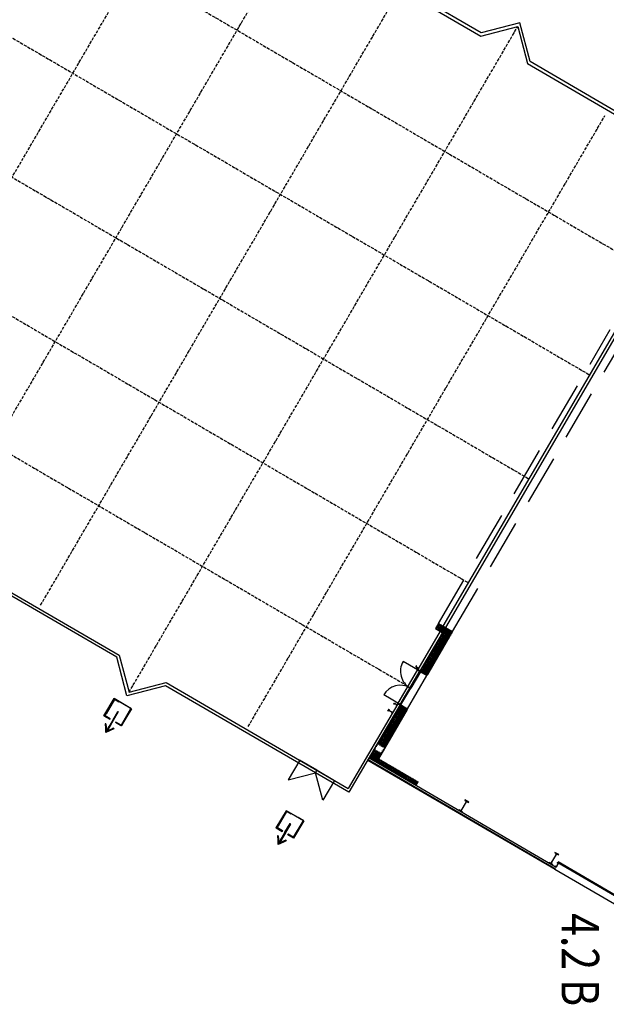
# Model space of a CAD drawing. Extents: x -22700 to 14725, y -1170 to 29086.
# Drawn here: x -8465 to -5538, y 3206 to 8125 of the extents above; entities that cross this region are included whole.
import ezdxf
from ezdxf.enums import TextEntityAlignment as Align

# ---------------------------------------------------------------- set-up
doc = ezdxf.new("R2010")
doc.units = 0
doc.header["$LTSCALE"] = 500
doc.header["$MEASUREMENT"] = 0
for name, pattern in [('DASHDOT', [1, 0.5, -0.25, 0, -0.25]), ('DASHDOTX2', [1.4, 1, -0.2, 0, -0.2]), ('DASHED', [0.75, 0.5, -0.25])]:
    doc.linetypes.add(name, pattern=pattern)
doc.layers.get('0').update_dxf_attribs({"color": 253, "linetype": 'CONTINUOUS'})
for name, color, linetype in [('0-NOODDEUREN', 253, 'CONTINUOUS'), ('11-POORTNUMMERS', 253, 'CONTINUOUS'), ('11-SPANTEN', 10, 'DASHDOT')]:
    doc.layers.add(name, color=color, linetype=linetype)
doc.styles.add('ARIAL', font='ARIAL.TTF', dxfattribs={"width": 0.8})

# ---------------------------------------------------------------- blocks, each defined once
blk = doc.blocks.new('*U29')
at = {"layer": '0-NOODDEUREN', "linetype": 'Continuous'}
for p, q in [((5174.2, 5307.1), (5106.9, 5299.4)), ((5106.9, 5299.4), (5107.3, 5296.5)), ((5107.3, 5296.5), (5116.7, 5214.4)), ((5136.1, 5299.4), (5110.6, 5296.5)), ((5110.6, 5296.5), (5120.1, 5214.4)), ((5206.3, 5310.8), (5174.2, 5307.1)), ((5204.2, 5299.4), (5204.6, 5296.5)), ((5204.6, 5296.5), (5214, 5214.4)), ((5206.7, 5307.1), (5206.3, 5310.8)), ((5206.7, 5307.1), (5207.6, 5299.4)), ((5207.6, 5299.4), (5207.9, 5296.5)), ((5207.9, 5296.5), (5217.4, 5214.4)), ((5116.7, 5214.4), (5117, 5211.5)), ((5120.1, 5214.4), (5120.4, 5211.5)), ((5214, 5214.4), (5188.5, 5211.5)), ((5217.4, 5214.4), (5217.7, 5211.5)), ((5117, 5211.5), (5117.1, 5211)), ((5117.1, 5211), (5117.5, 5207.7)), ((5117.5, 5207.7), (5117.5, 5207.2)), ((5117.5, 5207.2), (5117.9, 5203.9)), ((5117.9, 5203.9), (5117.9, 5203.8)), ((5118.4, 5200.1), (5117.9, 5203.8)), ((5150.5, 5203.8), (5118.4, 5200.1)), ((5120.4, 5211.5), (5120.5, 5211)), ((5120.5, 5211), (5120.8, 5207.7)), ((5120.8, 5207.7), (5120.9, 5207.2)), ((5120.9, 5207.2), (5121.3, 5203.9)), ((5121.3, 5203.9), (5121.3, 5203.8)), ((5122.3, 5203.9), (5121.3, 5203.8)), ((5151.1, 5207.2), (5122.3, 5203.9)), ((5151.5, 5203.9), (5150.5, 5203.8)), ((5151.5, 5203.9), (5151.1, 5207.2)), ((5188.5, 5211.5), (5184.2, 5211)), ((5184.6, 5207.7), (5184.2, 5211)), ((5213.4, 5211), (5184.6, 5207.7)), ((5217.7, 5211.5), (5213.4, 5211))]:
    blk.add_line(p, q, dxfattribs=at)
for points in [[(5174.2, 5307.1), (5106.9, 5299.4), (5136.1, 5299.4)], [(5106.9, 5299.4), (5107.3, 5296.5), (5110.6, 5296.5)], [(5107.3, 5296.5), (5116.7, 5214.4), (5120.1, 5214.4)], [(5206.3, 5310.8), (5174.2, 5307.1), (5206.7, 5307.1)], [(5203.4, 5307.1), (5204.2, 5299.4), (5207.6, 5299.4)], [(5204.2, 5299.4), (5204.6, 5296.5), (5207.9, 5296.5)], [(5204.6, 5296.5), (5214, 5214.4), (5217.4, 5214.4)], [(5116.7, 5214.4), (5117, 5211.5), (5120.4, 5211.5)], [(5214, 5214.4), (5188.5, 5211.5), (5217.7, 5211.5)], [(5117, 5211.5), (5117.1, 5211), (5120.5, 5211)], [(5117.1, 5211), (5117.5, 5207.7), (5120.8, 5207.7)], [(5117.5, 5207.7), (5117.5, 5207.2), (5120.9, 5207.2)], [(5117.5, 5207.2), (5117.9, 5203.9), (5121.3, 5203.9)], [(5117.9, 5203.9), (5117.9, 5203.8), (5121.3, 5203.8)], [(5122.3, 5203.9), (5121.3, 5203.8), (5150.5, 5203.8)], [(5151.1, 5207.2), (5122.3, 5203.9), (5151.5, 5203.9)], [(5188.5, 5211.5), (5184.2, 5211), (5213.4, 5211)]]:
    blk.add_solid(points, dxfattribs=at)
at = {"layer": '0-NOODDEUREN', "linetype": 'Continuous', "extrusion": (0, 0, -1)}
for points in [[(-5106.9, 5299.4), (-5136.1, 5299.4), (-5110.6, 5296.5)], [(-5107.3, 5296.5), (-5110.6, 5296.5), (-5120.1, 5214.4)], [(-5174.2, 5307.1), (-5203.4, 5307.1), (-5136.1, 5299.4)], [(-5203.4, 5307.1), (-5206.7, 5307.1), (-5207.6, 5299.4)], [(-5204.2, 5299.4), (-5207.6, 5299.4), (-5207.9, 5296.5)], [(-5204.6, 5296.5), (-5207.9, 5296.5), (-5217.4, 5214.4)], [(-5116.7, 5214.4), (-5120.1, 5214.4), (-5120.4, 5211.5)], [(-5214, 5214.4), (-5217.4, 5214.4), (-5217.7, 5211.5)], [(-5117, 5211.5), (-5120.4, 5211.5), (-5120.5, 5211)], [(-5117.1, 5211), (-5120.5, 5211), (-5120.8, 5207.7)], [(-5117.5, 5207.7), (-5120.8, 5207.7), (-5120.9, 5207.2)], [(-5117.5, 5207.2), (-5120.9, 5207.2), (-5121.3, 5203.9)], [(-5117.9, 5203.9), (-5121.3, 5203.9), (-5121.3, 5203.8)], [(-5117.9, 5203.8), (-5150.5, 5203.8), (-5118.4, 5200.1)], [(-5122.3, 5203.9), (-5151.5, 5203.9), (-5150.5, 5203.8)], [(-5184.2, 5211), (-5213.4, 5211), (-5184.6, 5207.7)], [(-5188.5, 5211.5), (-5217.7, 5211.5), (-5213.4, 5211)]]:
    blk.add_solid(points, dxfattribs=at)
blk = doc.blocks.new('*U30')
at = {"layer": '0-NOODDEUREN', "linetype": 'Continuous'}
for p, q in [((5163.6, 5258.9), (5160.3, 5258.6)), ((5160.3, 5258.6), (5166, 5209.3)), ((5163.6, 5258.6), (5163.6, 5258.9)), ((5163.6, 5258.6), (5169.3, 5209.3)), ((5149.5, 5174.4), (5147, 5172.2)), ((5147, 5172.2), (5168.2, 5148.3)), ((5151.5, 5172.2), (5149.5, 5174.4)), ((5151.5, 5172.2), (5172.7, 5148.3)), ((5166, 5209.3), (5166, 5208.9)), ((5166, 5208.9), (5169.4, 5179.4)), ((5169.3, 5209.3), (5169.4, 5208.9)), ((5169.4, 5208.9), (5172.7, 5179.4)), ((5169.4, 5179.4), (5169.6, 5177.8)), ((5169.6, 5177.8), (5170, 5174.4)), ((5170, 5174.4), (5170.2, 5172.2)), ((5170.2, 5172.2), (5173, 5148.3)), ((5172.7, 5179.4), (5172.9, 5177.8)), ((5172.9, 5177.8), (5173.3, 5174.4)), ((5173.3, 5174.4), (5173.6, 5172.2)), ((5173.6, 5172.2), (5176.3, 5148.3)), ((5189.3, 5172.2), (5176.3, 5148.3)), ((5193.1, 5172.2), (5180.1, 5148.3)), ((5190.5, 5174.4), (5189.3, 5172.2)), ((5192.3, 5177.8), (5190.5, 5174.4)), ((5193.2, 5179.4), (5192.3, 5177.8)), ((5194.2, 5174.4), (5193.1, 5172.2)), ((5196.1, 5177.8), (5193.2, 5179.4)), ((5196.1, 5177.8), (5194.2, 5174.4)), ((5168.2, 5148.3), (5168.6, 5147.9)), ((5175.6, 5140), (5168.6, 5147.9)), ((5179.9, 5147.9), (5175.6, 5140)), ((5180.1, 5148.3), (5179.9, 5147.9))]:
    blk.add_line(p, q, dxfattribs=at)
for points in [[(5163.6, 5258.9), (5160.3, 5258.6), (5163.6, 5258.6)], [(5160.3, 5258.6), (5166, 5209.3), (5169.3, 5209.3)], [(5149.5, 5174.4), (5147, 5172.2), (5151.5, 5172.2)], [(5147, 5172.2), (5168.2, 5148.3), (5172.7, 5148.3)], [(5166, 5209.3), (5166, 5208.9), (5169.4, 5208.9)], [(5166, 5208.9), (5169.4, 5179.4), (5172.7, 5179.4)], [(5169.4, 5179.4), (5169.6, 5177.8), (5172.9, 5177.8)], [(5169.6, 5177.8), (5170, 5174.4), (5173.3, 5174.4)], [(5170, 5174.4), (5170.2, 5172.2), (5173.6, 5172.2)], [(5170.2, 5172.2), (5173, 5148.3), (5176.3, 5148.3)], [(5189.3, 5172.2), (5176.3, 5148.3), (5180.1, 5148.3)], [(5190.5, 5174.4), (5189.3, 5172.2), (5193.1, 5172.2)], [(5192.3, 5177.8), (5190.5, 5174.4), (5194.2, 5174.4)], [(5193.2, 5179.4), (5192.3, 5177.8), (5196.1, 5177.8)], [(5168.2, 5148.3), (5168.6, 5147.9), (5173, 5147.9)], [(5173, 5148.3), (5173, 5147.9), (5179.9, 5147.9)]]:
    blk.add_solid(points, dxfattribs=at)
at = {"layer": '0-NOODDEUREN', "linetype": 'Continuous', "extrusion": (0, 0, -1)}
for points in [[(-5160.3, 5258.6), (-5163.6, 5258.6), (-5169.3, 5209.3)], [(-5147, 5172.2), (-5151.5, 5172.2), (-5172.7, 5148.3)], [(-5166, 5209.3), (-5169.3, 5209.3), (-5169.4, 5208.9)], [(-5166, 5208.9), (-5169.4, 5208.9), (-5172.7, 5179.4)], [(-5169.4, 5179.4), (-5172.7, 5179.4), (-5172.9, 5177.8)], [(-5169.6, 5177.8), (-5172.9, 5177.8), (-5173.3, 5174.4)], [(-5170, 5174.4), (-5173.3, 5174.4), (-5173.6, 5172.2)], [(-5170.2, 5172.2), (-5173.6, 5172.2), (-5176.3, 5148.3)], [(-5189.3, 5172.2), (-5193.1, 5172.2), (-5180.1, 5148.3)], [(-5190.5, 5174.4), (-5194.2, 5174.4), (-5193.1, 5172.2)], [(-5192.3, 5177.8), (-5196.1, 5177.8), (-5194.2, 5174.4)], [(-5168.2, 5148.3), (-5172.7, 5148.3), (-5173, 5147.9)], [(-5168.6, 5147.9), (-5179.9, 5147.9), (-5175.6, 5140)], [(-5173, 5148.3), (-5180.1, 5148.3), (-5179.9, 5147.9)]]:
    blk.add_solid(points, dxfattribs=at)

msp = doc.modelspace()

# ---------------------------------------------------------------- linework, layer by layer
at = {"linetype": 'Continuous'}
for p, q in [((-7485.6, 8814.5), (-6164.5, 8042.3)), ((-6162.3, 8058.4), (-7472.6, 8824.3)), ((-6164.5, 8042.3), (-5979.9, 8090.7)), ((-5969.1, 8109), (-6162.3, 8058.4)), ((-5979.9, 8090.7), (-5931.4, 7905.8)), ((-5918.5, 7915.8), (-5969.1, 8109)), ((-5940.3, 7911), (-5940.1, 7911.1)), ((-5931.3, 7905.9), (-5021.3, 7374)), ((-5003, 7380.7), (-5918.5, 7915.8)), ((-9290.8, 5719.5), (-7968.3, 4949.8)), ((-7981.3, 4940), (-9293, 5703.4)), ((-7930.2, 4746.9), (-7981.3, 4940)), ((-7968.3, 4949.8), (-7919.6, 4765.2)), ((-7737.2, 4797.9), (-7930.2, 4746.9)), ((-7919.6, 4765.2), (-7734.7, 4814.1)), ((-6822.1, 4265.3), (-7737.2, 4797.9)), ((-7734.8, 4813.9), (-6825.4, 4284.6)), ((-8044.6, 4647.1), (-7994.1, 4733.4)), ((-8040, 4648.3), (-7992.9, 4728.8)), ((-7912.4, 4681.7), (-7959.5, 4601.2)), ((-7907.8, 4682.9), (-7958.3, 4596.6)), ((-8044.6, 4647.1), (-8015.8, 4630.2)), ((-8040, 4648.3), (-8014.1, 4633.1)), ((-8001.2, 4625.5), (-8032.2, 4572.6)), ((-7998.3, 4623.9), (-8029.3, 4570.9)), ((-8014.1, 4633.1), (-8015.8, 4630.2)), ((-8001.2, 4625.5), (-7976, 4668.7)), ((-7998.3, 4623.9), (-7973.1, 4667)), ((-7976, 4668.7), (-7973.1, 4667)), ((-8038.4, 4607.6), (-8035.1, 4607.8)), ((-8038.4, 4607.6), (-8034.9, 4564.6)), ((-8035.1, 4607.8), (-8032.2, 4572.6)), ((-7995.7, 4582.6), (-8034.9, 4564.6)), ((-7997.1, 4585.7), (-8029.3, 4570.9)), ((-7997.1, 4585.7), (-7995.7, 4582.6)), ((-7985.4, 4616.3), (-7987, 4613.4)), ((-7958.3, 4596.6), (-7987, 4613.4)), ((-7959.5, 4601.2), (-7985.4, 4616.3)), ((-7067.2, 4425.8), (-7124.9, 4326.9)), ((-6980.8, 4375.3), (-7067.2, 4425.8)), ((-7124.9, 4326.9), (-6988.4, 4362.4)), ((-6988.4, 4362.4), (-6980.8, 4375.3)), ((-6988.4, 4362.4), (-6980.8, 4375.3)), ((-6952.2, 4226), (-6988.4, 4362.4)), ((-6980.8, 4375.3), (-6894.5, 4324.9)), ((-6894.5, 4324.9), (-6952.2, 4226)), ((-7184.9, 4087.1), (-7134.4, 4173.5)), ((-7180.3, 4088.3), (-7133.2, 4168.9)), ((-7184.9, 4087.1), (-7156.1, 4070.3)), ((-7180.3, 4088.3), (-7154.4, 4073.2)), ((-7141.5, 4065.6), (-7116.3, 4108.8)), ((-7138.6, 4063.9), (-7113.4, 4107.1)), ((-7116.3, 4108.8), (-7113.4, 4107.1)), ((-7052.7, 4121.8), (-7099.8, 4041.2)), ((-7048.1, 4123), (-7098.6, 4036.7)), ((-7178.7, 4047.6), (-7175.4, 4047.9)), ((-7178.7, 4047.6), (-7175.2, 4004.7)), ((-7175.4, 4047.9), (-7172.5, 4012.6)), ((-7141.5, 4065.6), (-7172.5, 4012.6)), ((-7138.6, 4063.9), (-7169.6, 4011)), ((-7154.4, 4073.2), (-7156.1, 4070.3)), ((-7125.7, 4056.4), (-7127.4, 4053.5)), ((-7098.6, 4036.7), (-7127.4, 4053.5)), ((-7099.8, 4041.2), (-7125.7, 4056.4)), ((-7136, 4022.7), (-7175.2, 4004.7)), ((-7137.4, 4025.7), (-7169.6, 4011)), ((-7137.4, 4025.7), (-7136, 4022.7))]:
    msp.add_line(p, q, dxfattribs=at)
at = {"linetype": 'DASHED'}
for p, q in [((-6375.2, 5109), (-5518, 6577)), ((-6304.9, 5067.9), (-5447.6, 6535.9)), ((-6576.8, 4710.2), (-6480, 4876)), ((-6529.8, 4682.7), (-6432.9, 4848.5))]:
    msp.add_line(p, q, dxfattribs=at)
for p, q in [((-6351.9, 5095.4), (-5494.7, 6563.4)), ((-5483.9, 6557.1), (-6341.1, 5089.1)), ((-6367.1, 5069.5), (-6478, 4879.5)), ((-6341.1, 5089.1), (-6467.2, 4873.2)), ((-6304.9, 5067.9), (-6430.9, 4852)), ((-6375.2, 5109), (-6390.4, 5083.1)), ((-6390.4, 5083.1), (-6356.3, 5063.2)), ((-6353, 5096), (-6388.2, 5086.7)), ((-6387.1, 5088.7), (-6384.7, 5079.8)), ((-6345.4, 5091.5), (-6386.4, 5080.8)), ((-6360.6, 5100.4), (-6383.8, 5094.4)), ((-6382.6, 5096.3), (-6377.1, 5075.3)), ((-6368.3, 5104.9), (-6379.3, 5102)), ((-6343.1, 5085.7), (-6378.8, 5076.3)), ((-6378.2, 5104), (-6369.5, 5070.9)), ((-6375.2, 5109), (-6341.1, 5089.1)), ((-6372.6, 5107.5), (-6361.8, 5066.4)), ((-6347.6, 5078), (-6371.1, 5071.8)), ((-6365, 5103), (-6355.1, 5065.2)), ((-6352, 5070.4), (-6363.5, 5067.4)), ((-6305.6, 5066.6), (-6363.1, 5051.5)), ((-6311.2, 5071.6), (-6358.6, 5059.1)), ((-6357.4, 5098.5), (-6350.6, 5072.8)), ((-6318.8, 5076), (-6354.1, 5066.8)), ((-6353, 5068.7), (-6338.5, 5013.4)), ((-6349.7, 5094.1), (-6346.2, 5080.5)), ((-6326.5, 5080.5), (-6349.7, 5074.4)), ((-6348.6, 5076.3), (-6333.5, 5018.9)), ((-6334.1, 5085), (-6345.2, 5082)), ((-6344.1, 5083.9), (-6329, 5026.5)), ((-6342.1, 5089.6), (-6341.7, 5088.1)), ((-6341.1, 5089.1), (-6304.9, 5067.9)), ((-6338.6, 5087.6), (-6324.6, 5034.1)), ((-6331, 5083.1), (-6320.1, 5041.8)), ((-6323.4, 5078.7), (-6315.7, 5049.4)), ((-6315.7, 5074.2), (-6311.2, 5057)), ((-6308.1, 5069.8), (-6306.7, 5064.7)), ((-6370, 5017.4), (-6385.3, 5013.3)), ((-6378.3, 5021.7), (-6380.9, 5021)), ((-6379.8, 5022.9), (-6379.7, 5022.6)), ((-6379.7, 5022.6), (-6364.7, 4965.4)), ((-6323.4, 5036.1), (-6378.3, 5021.7)), ((-6319, 5043.7), (-6376.4, 5028.6)), ((-6375.3, 5030.5), (-6372.1, 5018.3)), ((-6372.1, 5018.3), (-6360.2, 4973.1)), ((-6314.5, 5051.3), (-6372, 5036.2)), ((-6370.9, 5038.1), (-6364.9, 5015.5)), ((-6327.9, 5028.4), (-6370, 5017.4)), ((-6310.1, 5059), (-6367.5, 5043.9)), ((-6366.4, 5045.8), (-6358, 5013.8)), ((-6361.9, 5053.4), (-6351.3, 5012.9)), ((-6332.4, 5020.8), (-6358.6, 5013.9)), ((-6357.5, 5061), (-6344.8, 5012.8)), ((-6359.1, 4975), (-6416.5, 4959.9)), ((-6354.6, 4982.6), (-6412.1, 4967.5)), ((-6411, 4969.5), (-6395.9, 4912)), ((-6350.2, 4990.3), (-6407.6, 4975.2)), ((-6406.5, 4977.1), (-6391.4, 4919.6)), ((-6345.7, 4997.9), (-6403.2, 4982.8)), ((-6402.1, 4984.7), (-6387, 4927.3)), ((-6341.3, 5005.5), (-6398.7, 4990.4)), ((-6397.6, 4992.4), (-6382.5, 4934.9)), ((-6336.8, 5013.2), (-6394.3, 4998.1)), ((-6393.1, 5000), (-6378.1, 4942.5)), ((-6358.6, 5013.9), (-6389.8, 5005.7)), ((-6388.7, 5007.6), (-6373.6, 4950.2)), ((-6384.2, 5015.2), (-6369.1, 4957.8)), ((-6364.9, 5015.5), (-6355.8, 4980.7)), ((-6358, 5013.8), (-6351.3, 4988.3)), ((-6351.3, 5012.9), (-6346.9, 4996)), ((-6344.8, 5012.8), (-6342.4, 5003.6)), ((-6338.5, 5013.4), (-6337.9, 5011.2)), ((-6390.3, 4921.6), (-6447.7, 4906.5)), ((-6385.8, 4929.2), (-6443.3, 4914.1)), ((-6381.4, 4936.8), (-6438.8, 4921.7)), ((-6437.7, 4923.7), (-6422.6, 4866.2)), ((-6376.9, 4944.5), (-6434.4, 4929.4)), ((-6433.3, 4931.3), (-6418.2, 4873.8)), ((-6372.5, 4952.1), (-6429.9, 4937)), ((-6428.8, 4938.9), (-6413.7, 4881.5)), ((-6368, 4959.7), (-6425.5, 4944.6)), ((-6424.3, 4946.6), (-6409.3, 4889.1)), ((-6363.6, 4967.4), (-6421, 4952.3)), ((-6419.9, 4954.2), (-6404.8, 4896.7)), ((-6415.4, 4961.8), (-6400.3, 4904.4)), ((-6578.8, 4706.8), (-6478, 4879.5)), ((-6568, 4700.5), (-6467.2, 4873.2)), ((-6469.2, 4869.7), (-6552.1, 4918.1)), ((-6517.6, 4786.8), (-6469.2, 4869.7)), ((-6486.1, 4897.4), (-6489.3, 4891.9)), ((-6489.3, 4891.9), (-6475.5, 4883.8)), ((-6487.5, 4892.8), (-6485.5, 4896.5)), ((-6476.9, 4885.5), (-6487.1, 4891.4)), ((-6485.7, 4897.2), (-6486.1, 4897.4)), ((-6478, 4879.5), (-6480, 4876)), ((-6480, 4876), (-6432.9, 4848.5)), ((-6430.9, 4852), (-6478, 4879.5)), ((-6430.9, 4852), (-6478, 4879.5)), ((-6475.5, 4883.8), (-6472.2, 4889.3)), ((-6473.3, 4889.3), (-6475.5, 4885.9)), ((-6472.2, 4889.3), (-6472.6, 4889.5)), ((-6469.2, 4869.7), (-6465.8, 4867.7)), ((-6408.1, 4891), (-6465.6, 4875.9)), ((-6464.5, 4877.9), (-6462.5, 4870.4)), ((-6412.6, 4883.4), (-6462.3, 4870.3)), ((-6403.7, 4898.7), (-6461.1, 4883.6)), ((-6460, 4885.5), (-6454.9, 4866)), ((-6399.2, 4906.3), (-6456.7, 4891.2)), ((-6455.5, 4893.1), (-6447.2, 4861.5)), ((-6417, 4875.8), (-6454.7, 4865.9)), ((-6394.8, 4913.9), (-6452.2, 4898.8)), ((-6451.1, 4900.8), (-6439.6, 4857.1)), ((-6446.6, 4908.4), (-6432, 4852.6)), ((-6442.2, 4916), (-6427.1, 4858.6)), ((-6465.8, 4867.7), (-6514.2, 4784.8)), ((-6421.5, 4868.1), (-6447.1, 4861.4)), ((-6426, 4860.5), (-6439.4, 4857)), ((-6432.9, 4848.5), (-6430.9, 4852)), ((-6430.4, 4852.9), (-6431.8, 4852.5)), ((-6517.6, 4786.8), (-6566, 4703.9)), ((-6562.6, 4701.9), (-6514.2, 4784.8)), ((-6514.2, 4784.8), (-6517.6, 4786.8)), ((-6514.2, 4784.8), (-6517.6, 4786.8)), ((-6566, 4703.9), (-6648.9, 4752.3)), ((-6578.8, 4706.8), (-6825.4, 4284.6)), ((-6568, 4700.5), (-6822.1, 4265.3)), ((-6531.8, 4679.3), (-6675.5, 4433.2)), ((-6627.8, 4670.5), (-6621.8, 4680.9)), ((-6624.8, 4673.6), (-6627, 4670)), ((-6620.9, 4680.4), (-6623, 4676.8)), ((-6606.3, 4664.6), (-6622.8, 4674.2)), ((-6622.5, 4674.7), (-6606, 4665.1)), ((-6621.8, 4680.9), (-6620.9, 4680.4)), ((-6598.4, 4705), (-6595.2, 4710.5)), ((-6598.1, 4704.8), (-6598.4, 4705)), ((-6595.1, 4708.5), (-6597.3, 4705)), ((-6595.2, 4710.5), (-6581.4, 4702.5)), ((-6583.6, 4702.9), (-6593.7, 4708.8)), ((-6585.1, 4697.9), (-6583.2, 4701.5)), ((-6584.6, 4696.9), (-6584.9, 4697.1)), ((-6581.4, 4702.5), (-6584.6, 4696.9)), ((-6537.4, 4682.6), (-6582.3, 4670.8)), ((-6545.1, 4687.1), (-6581.5, 4677.5)), ((-6580.3, 4679.4), (-6576.9, 4666.3)), ((-6578.8, 4706.8), (-6576.8, 4710.2)), ((-6531.8, 4679.3), (-6578.8, 4706.8)), ((-6531.8, 4679.3), (-6578.8, 4706.8)), ((-6552.7, 4691.5), (-6577, 4685.1)), ((-6576.8, 4710.2), (-6529.8, 4682.7)), ((-6532.9, 4677.3), (-6576.4, 4665.9)), ((-6575.9, 4687), (-6569.3, 4661.8)), ((-6560.3, 4696), (-6572.5, 4692.8)), ((-6571.4, 4694.7), (-6562.1, 4659.1)), ((-6568, 4700.4), (-6568.1, 4700.4)), ((-6566.2, 4699.4), (-6555.3, 4657.7)), ((-6566, 4703.9), (-6562.6, 4701.9)), ((-6558.6, 4694.9), (-6548.7, 4657.2)), ((-6550.9, 4690.5), (-6543, 4660.1)), ((-6543.3, 4686), (-6538.5, 4667.8)), ((-6535.7, 4681.6), (-6534.1, 4675.4)), ((-6529.8, 4682.7), (-6531.8, 4679.3)), ((-6627, 4670), (-6627.8, 4670.5)), ((-6564.1, 4623.9), (-6621.6, 4608.8)), ((-6559.7, 4631.5), (-6617.1, 4616.4)), ((-6555.2, 4639.2), (-6612.7, 4624.1)), ((-6611.5, 4626), (-6596.5, 4568.5)), ((-6550.8, 4646.8), (-6608.2, 4631.7)), ((-6607.9, 4658.9), (-6605.8, 4662.5)), ((-6607.1, 4658.4), (-6607.9, 4658.9)), ((-6601, 4668.8), (-6607.1, 4658.4)), ((-6607.1, 4633.6), (-6592, 4576.2)), ((-6604, 4665.6), (-6601.9, 4669.3)), ((-6546.3, 4654.4), (-6603.7, 4639.3)), ((-6602.6, 4641.2), (-6587.5, 4583.8)), ((-6601.9, 4669.3), (-6601, 4668.8)), ((-6557.2, 4658), (-6599.3, 4647)), ((-6598.2, 4648.9), (-6583.1, 4591.4)), ((-6568.6, 4661.5), (-6594.8, 4654.6)), ((-6593.7, 4656.5), (-6578.6, 4599.1)), ((-6576.4, 4665.9), (-6590.4, 4662.2)), ((-6589.3, 4664.1), (-6574.2, 4606.7)), ((-6582.3, 4670.8), (-6585.9, 4669.9)), ((-6584.8, 4671.8), (-6569.7, 4614.3)), ((-6576.9, 4666.3), (-6565.3, 4622)), ((-6569.3, 4661.8), (-6560.8, 4629.6)), ((-6537.4, 4669.7), (-6568.6, 4661.5)), ((-6562.1, 4659.1), (-6556.3, 4637.2)), ((-6541.8, 4662.1), (-6557.2, 4658)), ((-6555.3, 4657.7), (-6551.9, 4644.9)), ((-6548.7, 4657.2), (-6547.4, 4652.5)), ((-6590.9, 4578.1), (-6648.3, 4563)), ((-6586.4, 4585.7), (-6643.9, 4570.6)), ((-6582, 4593.4), (-6639.4, 4578.3)), ((-6638.3, 4580.2), (-6623.2, 4522.7)), ((-6577.5, 4601), (-6634.9, 4585.9)), ((-6633.8, 4587.8), (-6618.7, 4530.4)), ((-6573, 4608.6), (-6630.5, 4593.5)), ((-6629.4, 4595.4), (-6614.3, 4538)), ((-6568.6, 4616.3), (-6626, 4601.2)), ((-6624.9, 4603.1), (-6609.8, 4545.6)), ((-6620.5, 4610.7), (-6605.4, 4553.3)), ((-6616, 4618.3), (-6600.9, 4560.9)), ((-6617.6, 4532.3), (-6675.1, 4517.2)), ((-6613.1, 4539.9), (-6670.6, 4524.8)), ((-6669.5, 4526.7), (-6661, 4494.5)), ((-6608.7, 4547.6), (-6666.1, 4532.5)), ((-6665, 4534.4), (-6653.4, 4490)), ((-6604.2, 4555.2), (-6661.7, 4540.1)), ((-6660.6, 4542), (-6645.5, 4484.6)), ((-6599.8, 4562.8), (-6657.2, 4547.7)), ((-6656.1, 4549.6), (-6641, 4492.2)), ((-6595.3, 4570.5), (-6652.8, 4555.4)), ((-6651.7, 4557.3), (-6636.6, 4499.8)), ((-6647.2, 4564.9), (-6632.1, 4507.5)), ((-6642.7, 4572.5), (-6627.6, 4515.1)), ((-6693.2, 4480.1), (-6697.3, 4479)), ((-6696.2, 4481), (-6678.9, 4415.2)), ((-6688.7, 4487.8), (-6692.9, 4486.7)), ((-6691.8, 4488.6), (-6690.7, 4484.4)), ((-6684.3, 4495.4), (-6688.4, 4494.3)), ((-6688.4, 4475.7), (-6674.4, 4422.7)), ((-6687.3, 4496.2), (-6686.2, 4492)), ((-6679.8, 4503), (-6684, 4501.9)), ((-6682.9, 4503.9), (-6681.8, 4499.7)), ((-6622.1, 4524.7), (-6679.5, 4509.6)), ((-6678.4, 4511.5), (-6676.3, 4503.4)), ((-6626.5, 4517), (-6677, 4503.8)), ((-6673.9, 4519.1), (-6668.6, 4498.9)), ((-6631, 4509.4), (-6669.3, 4499.3)), ((-6635.4, 4501.8), (-6661.7, 4494.9)), ((-6639.9, 4494.1), (-6654.1, 4490.4)), ((-6648.8, 4478.9), (-6653, 4477.8)), ((-6651, 4481.1), (-6649.9, 4476.9)), ((-6644.3, 4486.5), (-6648.5, 4485.4)), ((-6726.4, 4429.3), (-5792, 3883.7)), ((-6721.8, 4437.1), (-5787.5, 3891.5)), ((-6670.6, 4453.7), (-6719.6, 4440.9)), ((-6718.5, 4442.8), (-6716.1, 4433.8)), ((-6669.7, 4447.5), (-6718, 4434.8)), ((-6672.3, 4459.8), (-6715.2, 4448.5)), ((-6714.1, 4450.4), (-6708.5, 4429.3)), ((-6674.8, 4465.6), (-6710.7, 4456.1)), ((-6671.1, 4440.7), (-6710.4, 4430.4)), ((-6709.6, 4458.1), (-6700.9, 4424.8)), ((-6679.8, 4470.7), (-6706.3, 4463.8)), ((-6705.1, 4465.7), (-6693.2, 4420.4)), ((-6675.4, 4433.1), (-6702.7, 4425.9)), ((-6687.5, 4475.2), (-6701.8, 4471.4)), ((-6700.7, 4473.3), (-6685.6, 4415.9)), ((-6672.4, 4427.4), (-6695.1, 4421.5)), ((-6680.8, 4471.3), (-6672.2, 4438.8)), ((-6675.5, 4433.2), (-6478.6, 4318.2)), ((-6672.2, 4466.3), (-6674.8, 4465.6)), ((-6673.1, 4466.8), (-6667.8, 4446.4)), ((-6667.7, 4428.7), (-6672.4, 4427.4)), ((-6664.6, 4461.8), (-6672.3, 4459.8)), ((-6662.2, 4456), (-6670.6, 4453.7)), ((-6669.9, 4429.9), (-6662.7, 4402.6)), ((-6666.6, 4448.3), (-6669.7, 4447.5)), ((-6665.5, 4462.3), (-6663.3, 4454)), ((-6657.7, 4463.6), (-6661.9, 4462.5)), ((-6659.9, 4465.8), (-6658.8, 4461.7)), ((-6653.3, 4471.2), (-6657.4, 4470.1)), ((-6655.5, 4473.5), (-6654.4, 4469.3)), ((-6728.1, 4426.3), (-5793.8, 3880.7)), ((-6675.8, 4420.1), (-6687.5, 4417)), ((-6652.5, 4419.7), (-6679.8, 4412.6)), ((-6678.9, 4415.2), (-6678, 4411.5)), ((-6660.1, 4424.2), (-6675.8, 4420.1)), ((-6674.4, 4422.7), (-6670.3, 4407)), ((-6644.9, 4415.3), (-6672.2, 4408.1)), ((-6637.2, 4410.8), (-6664.6, 4403.6)), ((-6662.3, 4425.5), (-6655.1, 4398.1)), ((-6629.6, 4406.4), (-6656.9, 4399.2)), ((-6654.6, 4421), (-6647.4, 4393.6)), ((-6622, 4401.9), (-6649.3, 4394.7)), ((-6647, 4416.5), (-6639.8, 4389.2)), ((-6614.3, 4397.5), (-6641.7, 4390.3)), ((-6639.4, 4412.1), (-6632.2, 4384.7)), ((-6606.7, 4393), (-6634, 4385.8)), ((-6631.7, 4407.6), (-6624.5, 4380.3)), ((-6599.1, 4388.5), (-6626.4, 4381.4)), ((-6624.1, 4403.2), (-6616.9, 4375.8)), ((-6591.4, 4384.1), (-6618.8, 4376.9)), ((-6616.5, 4398.7), (-6609.3, 4371.4)), ((-6583.8, 4379.6), (-6611.1, 4372.4)), ((-6608.8, 4394.3), (-6601.6, 4366.9)), ((-6601.2, 4389.8), (-6594, 4362.4)), ((-6593.6, 4385.3), (-6586.4, 4358)), ((-6585.9, 4380.9), (-6578.7, 4353.5)), ((-6576.2, 4375.2), (-6603.5, 4368)), ((-6568.5, 4370.7), (-6595.9, 4363.5)), ((-6560.9, 4366.3), (-6588.2, 4359.1)), ((-6553.3, 4361.8), (-6580.6, 4354.6)), ((-6578.3, 4376.4), (-6571.1, 4349.1)), ((-6545.6, 4357.3), (-6573, 4350.2)), ((-6570.7, 4372), (-6563.5, 4344.6)), ((-6538, 4352.9), (-6565.3, 4345.7)), ((-6563, 4367.5), (-6555.8, 4340.2)), ((-6530.4, 4348.4), (-6557.7, 4341.2)), ((-6555.4, 4363.1), (-6548.2, 4335.7)), ((-6522.7, 4344), (-6550.1, 4336.8)), ((-6547.8, 4358.6), (-6540.6, 4331.2)), ((-6515.1, 4339.5), (-6542.4, 4332.3)), ((-6540.1, 4354.1), (-6532.9, 4326.8)), ((-6507.5, 4335.1), (-6534.8, 4327.9)), ((-6532.5, 4349.7), (-6525.3, 4322.3)), ((-6499.8, 4330.6), (-6527.2, 4323.4)), ((-6524.9, 4345.2), (-6517.7, 4317.9)), ((-6517.2, 4340.8), (-6510, 4313.4)), ((-6509.6, 4336.3), (-6502.4, 4309)), ((-6502, 4331.9), (-6494.8, 4304.5)), ((-6492.2, 4326.1), (-6519.6, 4319)), ((-6484.6, 4321.7), (-6511.9, 4314.5)), ((-6479.6, 4316.5), (-6504.3, 4310)), ((-6484, 4308.9), (-6496.7, 4305.6)), ((-6494.3, 4327.4), (-6487.8, 4302.5)), ((-6488.5, 4301.3), (-6489, 4301.1)), ((-6478.6, 4318.2), (-6488.7, 4300.9)), ((-6486.7, 4322.9), (-6483.3, 4310.1)), ((-6479.1, 4318.5), (-6478.9, 4317.7)), ((-6236.6, 4218.2), (-6262.5, 4173.8)), ((-6261.5, 4173.2), (-6235.6, 4217.6)), ((-6243.4, 4227.2), (-6244.4, 4225.5)), ((-6244.4, 4225.5), (-6237.5, 4221.5)), ((-6224.4, 4216.1), (-6243.4, 4227.2)), ((-6232.3, 4218.5), (-6225.4, 4214.5)), ((-6225.4, 4214.5), (-6224.4, 4216.1)), ((-6272.7, 4177), (-6273.7, 4175.4)), ((-6273.7, 4175.4), (-6254.7, 4164.3)), ((-6265.8, 4173), (-6272.7, 4177)), ((-6253.7, 4165.9), (-6260.6, 4170)), ((-6254.7, 4164.3), (-6253.7, 4165.9)), ((-5787.5, 3956), (-5813.5, 3911.6)), ((-5812.4, 3911), (-5786.5, 3955.4)), ((-5794.4, 3965), (-5795.3, 3963.3)), ((-5795.3, 3963.3), (-5788.4, 3959.3)), ((-5775.4, 3953.9), (-5794.4, 3965)), ((-5783.2, 3956.3), (-5776.3, 3952.2)), ((-5776.3, 3952.2), (-5775.4, 3953.9)), ((-5823.6, 3914.8), (-5824.6, 3913.2)), ((-5824.6, 3913.2), (-5805.6, 3902.1)), ((-5816.7, 3910.8), (-5823.6, 3914.8)), ((-5804.7, 3903.7), (-5811.6, 3907.7)), ((-5805.6, 3902.1), (-5804.7, 3903.7)), ((-5793.7, 3895.6), (-5793.9, 3895.2)), ((-5793.9, 3895.2), (-5787.5, 3891.5)), ((-5788.6, 3893.5), (-5792.8, 3895.8)), ((-5787.5, 3891.5), (-5776.4, 3910.5)), ((-5778.3, 3908.9), (-5787, 3893.9)), ((-5786.7, 3892.8), (-5783.2, 3898.8)), ((-5782.8, 3914.2), (-5783, 3913.8)), ((-5776.4, 3910.5), (-5782.8, 3914.2)), ((-5782.8, 3913), (-5778.7, 3910.4)), ((-5780.7, 3913), (-5778.2, 3917.3)), ((-5379.1, 3678.5), (-5780.7, 3913)), ((-5372.3, 3680.3), (-5778.2, 3917.3)), ((-5776.4, 3910.5), (-5773.9, 3914.8)), ((-5397, 3647.9), (-5794.3, 3879.8))]:
    msp.add_line(p, q)
for centre, radius, start, end in [((-6469.2, 4869.7), 96, 149.7181, 239.7181), ((-6486.5, 4892.3), 1.05, 151.7049, 239.7181), ((-6486, 4896.7), 0.55, 331.7049, 59.7181), ((-6476.4, 4886.4), 1.05, 239.7181, 327.7313), ((-6472.9, 4889), 0.55, 59.7181, 147.7313), ((-6566, 4703.9), 96, 59.7181, 149.7181), ((-6623.5, 4672.9), 1.5, 59.7181, 149.7181), ((-6621.7, 4676), 1.5, 149.7181, 239.7181), ((-6597.8, 4705.3), 0.55, 239.7181, 327.7313), ((-6594.2, 4707.9), 1.05, 59.7181, 147.7313), ((-6584.6, 4697.6), 0.55, 151.7049, 239.7181), ((-6584.1, 4702), 1.05, 331.7049, 59.7181), ((-6607.1, 4663.3), 1.5, 329.7181, 59.7181), ((-6605.3, 4666.4), 1.5, 239.7181, 329.7181), ((-6238.7, 4219.4), 2.4, 329.7181, 59.7181), ((-6233.5, 4216.4), 2.4, 59.7181, 149.7181), ((-6264.6, 4175.1), 2.4, 239.7181, 329.7181), ((-6259.4, 4172), 2.4, 149.7181, 239.7181), ((-5789.6, 3957.2), 2.4, 329.7181, 59.7181), ((-5784.4, 3954.2), 2.4, 59.7181, 149.7181), ((-5815.5, 3912.8), 2.4, 239.7181, 329.7181), ((-5810.3, 3909.8), 2.4, 149.7181, 239.7181), ((-5793.1, 3895.3), 0.6, 61.7117, 149.7181), ((-5788, 3894.5), 1.15, 241.7117, 329.7181), ((-5782.5, 3913.5), 0.6, 149.7181, 237.7245), ((-5779.3, 3909.5), 1.15, 329.7181, 57.7245)]:
    msp.add_arc(centre, radius, start, end)
at = {"layer": '11-SPANTEN', "linetype": 'DASHDOTX2', "ltscale": 0.03}
for p, q in [((-12041.1, 10794.9), (-5317.7, 6867.1)), ((-12342.9, 10277.4), (-5620.1, 6349.8)), ((-12645.9, 9758), (-5923.5, 5830.8)), ((-12948.4, 9239.3), (-6226.3, 5312.2)), ((-9475.3, 5670.8), (-7534, 8999.1)), ((-13250, 8722.2), (-6528.3, 4795.4)), ((-8879, 5502.8), (-7099.3, 8553.9)), ((-8360.8, 5199.9), (-6581.1, 8251.1)), ((-7919.6, 4765.2), (-5979.9, 8090.7)), ((-7324.7, 4594.2), (-5545, 7645.4))]:
    msp.add_line(p, q, dxfattribs=at)

# ---------------------------------------------------------------- block references
at = {"linetype": 'Continuous', "rotation": 323.1357721671908}
for name, p in [('*U29', (-15259.2, 3557.3)), ('*U30', (-15259.2, 3557.3)), ('*U29', (-14399.5, 2997.4)), ('*U30', (-14399.5, 2997.4))]:
    msp.add_blockref(name, p, dxfattribs=at)

# ---------------------------------------------------------------- texts
at = {"layer": '11-POORTNUMMERS', "style": 'ARIAL', "width": 0.8}
msp.add_text('4.2 B', height=187.5, rotation=270, dxfattribs=at).set_placement((-5819.8, 3661.5), align=Align.BOTTOM_LEFT)

doc.saveas('drawing.dxf')
